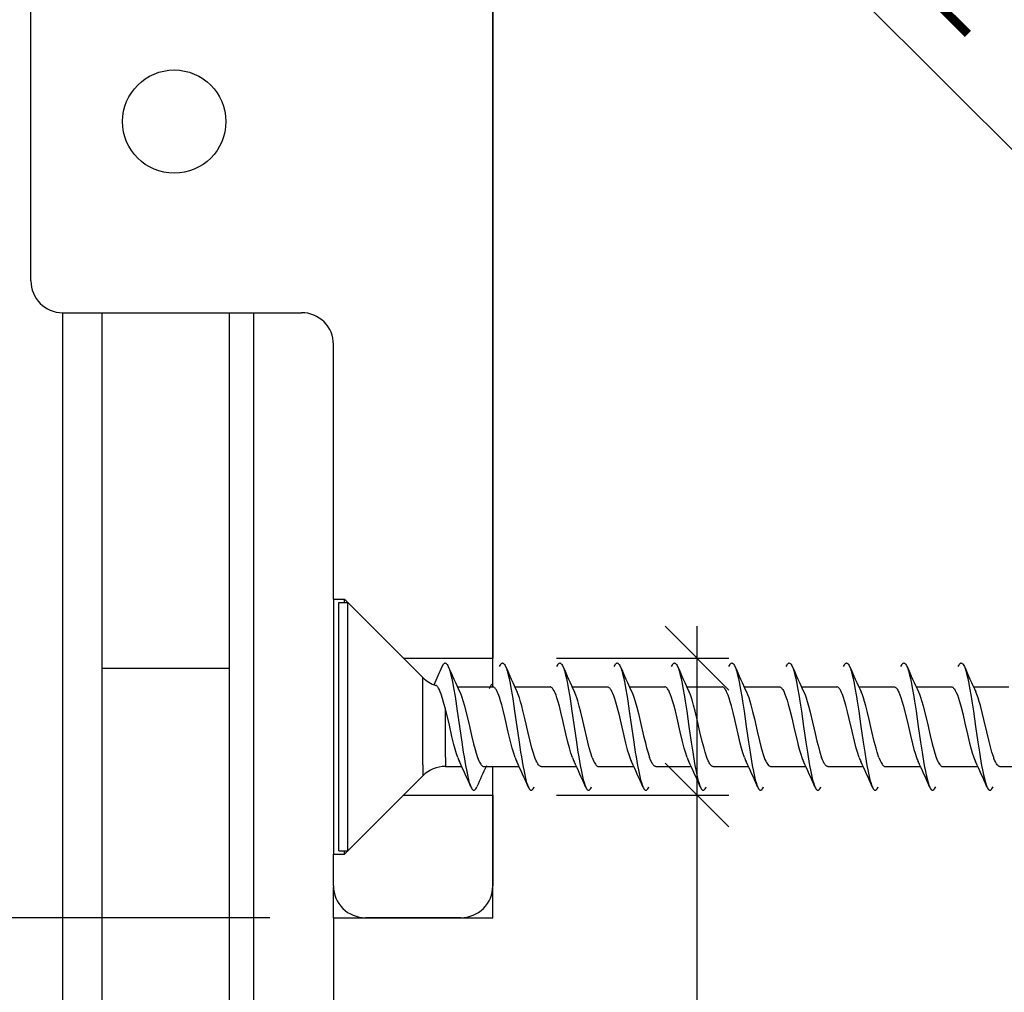
# Model space of a CAD drawing. Extents: x 63 to 890, y -541 to 825.
# Drawn here: x 431 to 462, y 573 to 603 of the extents above; entities that cross this region are included whole.
import ezdxf

# ---------------------------------------------------------------- set-up
doc = ezdxf.new("R2010")
doc.units = 0
doc.layers.get('0').update_dxf_attribs({"linetype": 'CONTINUOUS'})
doc.layers.get('Defpoints').update_dxf_attribs({"linetype": 'CONTINUOUS'})
doc.layers.add('HAWA1', color=2, linetype='CONTINUOUS', lineweight=0)
doc.layers.add('Hawa5', color=1, linetype='CONTINUOUS')
doc.layers.add('Hawa6', color=3, linetype='CONTINUOUS')
doc.styles.add('Beschlag', font='ARIAL.TTF', dxfattribs={"width": 0.9})
doc.dimstyles.new('HAWA-Strich', dxfattribs={"dimtxt": 3.5, "dimasz": 2, "dimexe": 1, "dimexo": 2, "dimgap": 1, "dimtad": 1, "dimdec": 1, "dimdsep": 46, "dimtxsty": 'Beschlag', "dimblk1": 'OBLIQUE', "dimblk2": 'OBLIQUE', "dimsah": 1, "dimcen": 0, "dimdle": 1, "dimclrd": 256, "dimclre": 256, "dimclrt": 256, "dimadec": 1, "dimazin": 2, "dimtfac": 0.711429, "dimtdec": 1, "dimtmove": 0, "dimatfit": 3, "dimldrblk": 'OBLIQUE', "dimfxl": 1, "dimtolj": 1, "dimarcsym": 0})

# ---------------------------------------------------------------- blocks, each defined once
blk = doc.blocks.new('_Oblique')
at = {"color": 0, "lineweight": -2}
blk.add_line((-0.5, -0.5), (0.5, 0.5), dxfattribs=at)
blk = doc.blocks.new('*D6')
at = {"layer": 'Defpoints', "color": 0}
for p in [(386.759, 641.247), (442.154, 641.247), (441.154, 575.247)]:
    blk.add_point(p, dxfattribs=at)
at = {"layer": 'HAWA1', "lineweight": -2}
for p, q in [((386.758, 574.247), (386.759, 642.247)), ((440.154, 641.247), (385.759, 641.247)), ((439.154, 575.247), (385.758, 575.247))]:
    blk.add_line(p, q, dxfattribs=at)
at = {"layer": 'HAWA1', "lineweight": -2, "xscale": 2, "yscale": 2, "zscale": 2}
for p, rotation in [((386.759, 641.247), 89.999523), ((386.758, 575.247), 269.9995229999999)]:
    blk.add_blockref('_Oblique', p, dxfattribs=dict(at, rotation=rotation))
at = {"layer": 'HAWA1', "insert": (382.314, 608.247), "char_height": 3.5, "attachment_point": 5, "rotation": 89.9995, "style": 'Beschlag'}
blk.add_mtext('\\A1;66 [2{\\H0.711429x;\\S19/32;}"]', dxfattribs=at)
blk = doc.blocks.new('*D8')
at = {"layer": 'Defpoints', "color": 0}
for p in [(446.154, 636.247), (484.596, 592.765), (476.825, 584.994)]:
    blk.add_point(p, dxfattribs=at)
at = {"layer": 'HAWA1', "lineweight": -2}
for p, q in [((444.74, 634.833), (435.157, 625.25)), ((435.157, 626.664), (477.532, 584.287)), ((483.181, 591.35), (476.117, 584.287))]:
    blk.add_line(p, q, dxfattribs=at)
at = {"layer": 'HAWA1', "lineweight": -2, "xscale": 2, "yscale": 2, "zscale": 2}
for p, rotation in [((435.864, 625.957), 134.9983299999999), ((476.825, 584.994), 314.99833)]:
    blk.add_blockref('_Oblique', p, dxfattribs=dict(at, rotation=rotation))
at = {"layer": 'HAWA1', "insert": (459.487, 608.618), "char_height": 3.5, "attachment_point": 5, "rotation": 314.9983, "style": 'Beschlag'}
blk.add_mtext('\\A1;58 [2{\\H0.711429x;\\S9/32;}"]', dxfattribs=at)
blk = doc.blocks.new('*D9')
at = {"layer": 'Defpoints', "color": 0}
for p in [(446.154, 583.397), (446.154, 579.097), (452.561, 579.097)]:
    blk.add_point(p, dxfattribs=at)
at = {"layer": 'HAWA1', "lineweight": -2}
for p, q in [((452.561, 584.397), (452.561, 579.097)), ((448.154, 583.397), (453.561, 583.397)), ((448.154, 579.097), (453.561, 579.097)), ((452.561, 579.097), (452.561, 552.342))]:
    blk.add_line(p, q, dxfattribs=at)
at = {"layer": 'HAWA1', "lineweight": -2, "xscale": 2, "yscale": 2, "zscale": 2}
for p, rotation in [((452.561, 583.397), 90), ((452.561, 579.097), 270)]:
    blk.add_blockref('_Oblique', p, dxfattribs=dict(at, rotation=rotation))
at = {"layer": 'HAWA1', "insert": (448.139, 562.163), "char_height": 3.5, "attachment_point": 5, "rotation": 90, "style": 'Beschlag'}
blk.add_mtext('\\A1;%%c4.3 [{\\H0.711429x;\\S5/32;}"]', dxfattribs=at)

msp = doc.modelspace()

# ---------------------------------------------------------------- linework, layer by layer
at = {"layer": 'Hawa5', "color": 1}
for p, q in [((446.153833, 582.496696), (446.153833, 630.589835)), ((432.653833, 527.669914), (432.653833, 594.246696)), ((438.653833, 525.898917), (438.653833, 594.246696))]:
    msp.add_line(p, q, dxfattribs=at)
at = {"layer": 'Hawa5', "color": 1, "ltscale": 0.173373}
for p, q in [((441.323816, 578.211784), (441.323816, 585.14672)), ((441.603845, 578.211784), (441.603845, 585.14672))]:
    msp.add_line(p, q, dxfattribs=at)
at = {"layer": 'Hawa5', "color": 1, "ltscale": 0.007001}
for p, q in [((441.323816, 585.14672), (441.603845, 585.14672)), ((441.323816, 577.346671), (441.603845, 577.346671))]:
    msp.add_line(p, q, dxfattribs=at)
at = {"layer": 'Hawa5', "color": 1, "ltscale": 0.083336}
msp.add_line((443.960962, 582.789664), (441.603845, 585.14672), dxfattribs=at)
at = {"layer": 'Hawa5', "color": 1, "ltscale": 0.068591}
msp.add_line((443.960962, 580.046012), (443.960962, 582.789664), dxfattribs=at)
at = {"layer": 'Hawa5', "color": 1, "ltscale": 0.027614}
for p, q in [((445.046411, 582.496696), (446.150964, 582.496696)), ((446.846399, 582.496696), (447.950952, 582.496696)), ((448.646387, 582.496696), (449.75094, 582.496696)), ((455.846399, 582.496696), (456.950952, 582.496696)), ((457.646387, 582.496696), (458.75094, 582.496696)), ((449.472253, 579.996696), (450.576807, 579.996696)), ((456.672266, 579.996696), (457.776819, 579.996696)), ((458.472253, 579.996696), (459.576807, 579.996696)), ((460.272241, 579.996696), (461.376794, 579.996696)), ((462.072229, 579.996696), (463.176782, 579.996696))]:
    msp.add_line(p, q, dxfattribs=at)
at = {"layer": 'Hawa5', "color": 1, "ltscale": 0.003818}
msp.add_line((446.056238, 582.447135), (446.120203, 582.585807), dxfattribs=at)
at = {"layer": 'Hawa5', "color": 1, "ltscale": 0.027612}
for p, q in [((450.446436, 582.496696), (451.550928, 582.496696)), ((452.246423, 582.496696), (453.350915, 582.496696)), ((454.046411, 582.496696), (455.150903, 582.496696)), ((459.446436, 582.496696), (460.550928, 582.496696)), ((461.246423, 582.496696), (462.350915, 582.496696)), ((451.272302, 579.996696), (452.376794, 579.996696)), ((453.07229, 579.996696), (454.176782, 579.996696)), ((454.872278, 579.996696), (455.97677, 579.996696))]:
    msp.add_line(p, q, dxfattribs=at)
at = {"layer": 'Hawa5', "color": 1, "ltscale": 0.038303}
msp.add_line((444.668054, 580.273917), (444.668054, 581.806022), dxfattribs=at)
at = {"layer": 'Hawa5', "color": 1, "ltscale": 0.006931}
msp.add_line((444.668054, 580.273917), (444.668054, 579.996696), dxfattribs=at)
at = {"layer": 'Hawa5', "color": 1, "ltscale": 0.008554}
msp.add_line((443.960962, 580.046012), (443.960962, 579.703849), dxfattribs=at)
at = {"layer": 'Hawa5', "color": 1, "ltscale": 0.012718}
msp.add_line((444.668054, 579.996696), (445.176782, 579.996696), dxfattribs=at)
at = {"layer": 'Hawa5', "color": 1, "ltscale": 0.027611}
msp.add_line((445.872278, 579.996696), (446.976709, 579.996696), dxfattribs=at)
at = {"layer": 'Hawa5', "color": 1, "ltscale": 0.11875}
msp.add_line((446.153833, 575.246696), (446.153833, 579.996696), dxfattribs=at)
at = {"layer": 'Hawa5', "color": 1, "ltscale": 0.027615}
msp.add_line((447.672205, 579.996696), (448.776819, 579.996696), dxfattribs=at)
at = {"layer": 'Hawa5', "color": 1, "ltscale": 0.083338}
msp.add_line((443.960962, 579.703849), (441.603845, 577.346671), dxfattribs=at)
at = {"layer": 'Hawa5', "color": 1, "ltscale": 0.021628}
for p, q in [((441.323816, 577.346671), (441.323816, 578.211784)), ((441.603845, 577.346671), (441.603845, 578.211784))]:
    msp.add_line(p, q, dxfattribs=at)
at = {"layer": 'Hawa5', "color": 1, "ltscale": 0.023862}
msp.add_line((441.153833, 575.246696), (441.153833, 576.201164), dxfattribs=at)
at = {"layer": 'Hawa5', "color": 1, "ltscale": 0.313559}
msp.add_line((441.153833, 575.246696), (441.153833, 562.704337), dxfattribs=at)
at = {"layer": 'Hawa5', "color": 1, "ltscale": 0.125}
msp.add_line((441.153833, 575.246696), (446.153833, 575.246696), dxfattribs=at)
at = {"layer": 'Hawa5', "color": 1}
for points in [[(444.566186, 583.136832), (444.582117, 583.17028), (444.597986, 583.197623), (444.610437, 583.215324), (444.617578, 583.223502), (444.629785, 583.234367), (444.639734, 583.240714), (444.650476, 583.245109), (444.661645, 583.246696), (444.672754, 583.245109), (444.683496, 583.240714), (444.693445, 583.234367), (444.705652, 583.223502), (444.712793, 583.215324), (444.725244, 583.197623), (444.741113, 583.170158), (444.757043, 583.136832)], [(446.366235, 583.136832), (446.382104, 583.170158), (446.397974, 583.197623), (446.410425, 583.215324), (446.417566, 583.223502), (446.429773, 583.234367), (446.439722, 583.240714), (446.450464, 583.245109), (446.461572, 583.246696), (446.472681, 583.245109), (446.483423, 583.240714), (446.493372, 583.234367), (446.50564, 583.223502), (446.51272, 583.215324), (446.525171, 583.197623), (446.541101, 583.17028), (446.55697, 583.136832)], [(448.166162, 583.136832), (448.182092, 583.170158), (448.197961, 583.197623), (448.210474, 583.215324), (448.217554, 583.223502), (448.229822, 583.234367), (448.239709, 583.240714), (448.250452, 583.245109), (448.261621, 583.246696), (448.272729, 583.245109), (448.283472, 583.240714), (448.293359, 583.234367), (448.305627, 583.223502), (448.312707, 583.215324), (448.325159, 583.197623), (448.341089, 583.17028), (448.356958, 583.136955)], [(449.966211, 583.136955), (449.982141, 583.17028), (449.99801, 583.197623), (450.010461, 583.215324), (450.017541, 583.223502), (450.02981, 583.234367), (450.039697, 583.240714), (450.050439, 583.245109), (450.061609, 583.246696), (450.072717, 583.245109), (450.083459, 583.240714), (450.093408, 583.234367), (450.105615, 583.223502), (450.112756, 583.215324), (450.125207, 583.197623), (450.141077, 583.17028), (450.156946, 583.136832)], [(451.76626, 583.136955), (451.782129, 583.17028), (451.797998, 583.197623), (451.810449, 583.215324), (451.81759, 583.223502), (451.829797, 583.234367), (451.839746, 583.240714), (451.850488, 583.245109), (451.861597, 583.246696), (451.872705, 583.245109), (451.883447, 583.240714), (451.893396, 583.234367), (451.905603, 583.223502), (451.912744, 583.215324), (451.925195, 583.197623), (451.941064, 583.17028), (451.956995, 583.136832)], [(453.566186, 583.136832), (453.582117, 583.17028), (453.598047, 583.197623), (453.610498, 583.215324), (453.617578, 583.223502), (453.629846, 583.234489), (453.639734, 583.240714), (453.650476, 583.245109), (453.661645, 583.246696), (453.672754, 583.245109), (453.683496, 583.240714), (453.693445, 583.234367), (453.705652, 583.223502), (453.712793, 583.215324), (453.725244, 583.197623), (453.741113, 583.170158), (453.757043, 583.136832)], [(455.366174, 583.136832), (455.382104, 583.170158), (455.397974, 583.197623), (455.410425, 583.215324), (455.417505, 583.223502), (455.429773, 583.234367), (455.439722, 583.240714), (455.450403, 583.245109), (455.461572, 583.246696), (455.472681, 583.245109), (455.483423, 583.240714), (455.493372, 583.234367), (455.50564, 583.223502), (455.51272, 583.215324), (455.525171, 583.197623), (455.541101, 583.17028), (455.55697, 583.136832)], [(457.166162, 583.136832), (457.182092, 583.170158), (457.197961, 583.197623), (457.210413, 583.215324), (457.217554, 583.223502), (457.229761, 583.234367), (457.239709, 583.240714), (457.250452, 583.245109), (457.26156, 583.246696), (457.272729, 583.245109), (457.283472, 583.240714), (457.293359, 583.234367), (457.305627, 583.223502), (457.312707, 583.215324), (457.325159, 583.197623), (457.341089, 583.17028), (457.356958, 583.136832)], [(458.966211, 583.136955), (458.982141, 583.17028), (458.99801, 583.197623), (459.010461, 583.215324), (459.017602, 583.223502), (459.02981, 583.234489), (459.039758, 583.240714), (459.0505, 583.245109), (459.061609, 583.246696), (459.072778, 583.245109), (459.083459, 583.240714), (459.093408, 583.234367), (459.105615, 583.223502), (459.112756, 583.215324), (459.125207, 583.197623), (459.141077, 583.17028), (459.156946, 583.136955)], [(460.76626, 583.136955), (460.782129, 583.17028), (460.797998, 583.197623), (460.810449, 583.215324), (460.81759, 583.223502), (460.829797, 583.234367), (460.839746, 583.240714), (460.850427, 583.245109), (460.861597, 583.246696), (460.872705, 583.245109), (460.883447, 583.240714), (460.893396, 583.234367), (460.905603, 583.223502), (460.912744, 583.215324), (460.925195, 583.197623), (460.941064, 583.17028), (460.956995, 583.136832)], [(444.757043, 583.136832), (444.781213, 583.073478), (444.805383, 583.00109), (444.827905, 582.918937), (444.865747, 582.759635), (444.898828, 582.599235), (444.923975, 582.465324), (444.969812, 582.196769), (444.994226, 582.043449), (445.040735, 581.736442), (445.111658, 581.246452), (445.182519, 580.756461), (445.229028, 580.449577), (445.253442, 580.296256), (445.29928, 580.027702), (445.324426, 579.893913), (445.357507, 579.733512), (445.395349, 579.57421), (445.417932, 579.492057), (445.442041, 579.419669), (445.466211, 579.356437)], [(446.55697, 583.136832), (446.581201, 583.0736), (446.605371, 583.00109), (446.627893, 582.918937), (446.665735, 582.759635), (446.698816, 582.599235), (446.723962, 582.465446), (446.769739, 582.197013), (446.794153, 582.043815), (446.840662, 581.736808), (446.911584, 581.246574), (446.982568, 580.756461), (447.029016, 580.449577), (447.05343, 580.296378), (447.099268, 580.027946), (447.124353, 579.894157), (447.157434, 579.733756), (447.195276, 579.574332), (447.217859, 579.492179), (447.242029, 579.419791), (447.26626, 579.356559)], [(448.356958, 583.136955), (448.381128, 583.0736), (448.405298, 583.001212), (448.427881, 582.919059), (448.465723, 582.759635), (448.498804, 582.599235), (448.52395, 582.465324), (448.569788, 582.196891), (448.594202, 582.043571), (448.640649, 581.736686), (448.711572, 581.246696), (448.782495, 580.756583), (448.829065, 580.449577), (448.853479, 580.296256), (448.899255, 580.027824), (448.924402, 579.894035), (448.957483, 579.733634), (448.995264, 579.574332), (449.017847, 579.492301), (449.042017, 579.419791), (449.066186, 579.356559)], [(450.156946, 583.136832), (450.181177, 583.0736), (450.205347, 583.001212), (450.227869, 582.919181), (450.26571, 582.759757), (450.298791, 582.599479), (450.323877, 582.46569), (450.369714, 582.197135), (450.394128, 582.043815), (450.440637, 581.736808), (450.511621, 581.246696), (450.582483, 580.756705), (450.628992, 580.449821), (450.653406, 580.296622), (450.699243, 580.028068), (450.724329, 579.894157), (450.757471, 579.733756), (450.795312, 579.574332), (450.817895, 579.492301), (450.842004, 579.419791), (450.866235, 579.356559)], [(451.956995, 583.136832), (451.981165, 583.0736), (452.005334, 583.00109), (452.027917, 582.919059), (452.065759, 582.759635), (452.09884, 582.599235), (452.123926, 582.465446), (452.169763, 582.197013), (452.194116, 582.043815), (452.240625, 581.737052), (452.311548, 581.246818), (452.382532, 580.756705), (452.42904, 580.449821), (452.453394, 580.2965), (452.499231, 580.02819), (452.524316, 579.894401), (452.557397, 579.734), (452.595239, 579.574577), (452.617822, 579.492423), (452.641992, 579.419914), (452.666162, 579.356681)], [(453.757043, 583.136832), (453.781213, 583.073478), (453.805322, 583.00109), (453.827905, 582.918937), (453.865747, 582.759513), (453.898828, 582.599113), (453.923975, 582.465202), (453.969812, 582.196647), (453.994226, 582.043449), (454.040735, 581.736442), (454.111597, 581.246452), (454.182519, 580.756461), (454.229089, 580.449455), (454.253503, 580.296134), (454.29928, 580.027702), (454.324426, 579.89379), (454.357507, 579.733512), (454.395349, 579.57421), (454.417871, 579.492179), (454.442041, 579.419669), (454.466211, 579.356437)], [(455.55697, 583.136832), (455.581201, 583.0736), (455.60531, 583.00109), (455.627893, 582.919059), (455.665735, 582.759635), (455.698816, 582.599357), (455.723901, 582.465568), (455.769739, 582.197135), (455.794153, 582.043815), (455.840662, 581.736808), (455.911584, 581.246574), (455.982507, 580.756583), (456.029016, 580.449699), (456.05343, 580.2965), (456.099268, 580.027946), (456.124353, 579.894157), (456.157495, 579.733756), (456.195276, 579.574332), (456.217859, 579.492179), (456.242029, 579.419791), (456.26626, 579.356437)], [(457.356958, 583.136832), (457.381189, 583.0736), (457.405298, 583.001212), (457.427881, 582.919059), (457.465723, 582.759635), (457.498865, 582.599113), (457.52395, 582.465324), (457.569788, 582.196891), (457.594141, 582.043693), (457.640649, 581.736808), (457.711572, 581.246696), (457.782556, 580.756461), (457.829065, 580.449577), (457.853479, 580.296256), (457.899255, 580.027946), (457.924341, 579.894157), (457.957483, 579.733756), (457.995264, 579.574332), (458.017847, 579.492301), (458.042017, 579.419791), (458.066186, 579.356559)], [(459.156946, 583.136955), (459.181177, 583.0736), (459.205286, 583.001212), (459.227869, 582.919181), (459.26571, 582.759757), (459.298791, 582.599479), (459.323938, 582.465568), (459.369714, 582.197135), (459.394128, 582.043815), (459.440698, 581.736808), (459.51156, 581.246696), (459.582483, 580.756705), (459.628992, 580.449821), (459.653406, 580.2965), (459.699243, 580.027946), (459.72439, 579.894035), (459.757471, 579.733756), (459.795312, 579.574332), (459.817895, 579.492179), (459.842004, 579.419791), (459.866174, 579.356559)], [(460.956995, 583.136832), (460.981165, 583.0736), (461.005334, 583.00109), (461.027917, 582.919059), (461.065698, 582.759635), (461.09884, 582.599357), (461.123926, 582.465568), (461.169702, 582.197135), (461.194116, 582.043937), (461.240625, 581.737052), (461.311548, 581.246818), (461.382532, 580.756705), (461.428979, 580.449821), (461.453394, 580.296622), (461.49917, 580.02819), (461.524316, 579.894401), (461.557397, 579.734), (461.595239, 579.574577), (461.617822, 579.492423), (461.641992, 579.419914), (461.666162, 579.356681)], [(444.668054, 581.806022), (444.623132, 581.975578), (444.579065, 582.128776), (444.535791, 582.261955), (444.507349, 582.338248), (444.479211, 582.403678), (444.451379, 582.457267), (444.437585, 582.479606), (444.423852, 582.498649), (444.410242, 582.514518), (444.396692, 582.527091), (444.383203, 582.536369), (444.369775, 582.542228)], [(445.117029, 582.340446), (445.150903, 582.261344), (445.184106, 582.17028), (445.216455, 582.069328), (445.264062, 581.902335), (445.321374, 581.677848), (445.397852, 581.353019), (445.485376, 580.973624), (445.549463, 580.709708), (445.597559, 580.528678), (445.629663, 580.418815), (445.677759, 580.273917)], [(446.856409, 580.273917), (446.801904, 580.440055), (446.765527, 580.567374), (446.711023, 580.77819), (446.639734, 581.078117), (446.540735, 581.507438), (446.488611, 581.724479), (446.434045, 581.934318), (446.397729, 582.060905), (446.361352, 582.174308), (446.325037, 582.272941), (446.306848, 582.316154), (446.288965, 582.354362), (446.271753, 582.387199), (446.255518, 582.41442), (446.240259, 582.436393), (446.226038, 582.453971), (446.212671, 582.467765), (446.200037, 582.478385), (446.187769, 582.48632), (446.175745, 582.492057), (446.157312, 582.496452), (446.150964, 582.496696)], [(447.477747, 580.273917), (447.422144, 580.443473), (447.385156, 580.573722), (447.329553, 580.789298), (447.257349, 581.093986), (447.17196, 581.46508), (447.102075, 581.755851), (447.065027, 581.898795), (447.027978, 582.030753), (446.990991, 582.149772), (446.953943, 582.253654), (446.917017, 582.340446)], [(448.656396, 580.273917), (448.609216, 580.415885), (448.562036, 580.580314), (448.514795, 580.762809), (448.451868, 581.025626), (448.357446, 581.435661), (448.29458, 581.700309), (448.247339, 581.885123), (448.200159, 582.052848), (448.169031, 582.151725), (448.13894, 582.237174), (448.11001, 582.308952), (448.081995, 582.368156), (448.054224, 582.416373), (448.040247, 582.436515), (448.026025, 582.453971), (448.011621, 582.468742), (447.996851, 582.480705), (447.981836, 582.489494), (447.966516, 582.494865), (447.950952, 582.496696)], [(449.277734, 580.273917), (449.230493, 580.416007), (449.183313, 580.580436), (449.136072, 580.763175), (449.073083, 581.026115), (448.978601, 581.436393), (448.915674, 581.701164), (448.868433, 581.8861), (448.821191, 582.053703), (448.790063, 582.15258), (448.759973, 582.237785), (448.717004, 582.340446)], [(449.75094, 582.496696), (449.767236, 582.494743), (449.783227, 582.488761), (449.798852, 582.47924), (449.81405, 582.466544), (449.828882, 582.450675), (449.843347, 582.432243), (449.857629, 582.411002), (449.88595, 582.360465), (449.914697, 582.297965), (449.944788, 582.221305), (449.976404, 582.129142), (450.009241, 582.022086), (450.058801, 581.841789), (450.108362, 581.643668), (450.174463, 581.362052), (450.268823, 580.953239), (450.323206, 580.729118), (450.377954, 580.522575), (450.42373, 580.369743), (450.456384, 580.273917)], [(450.516992, 582.340568), (450.561731, 582.233146), (450.593408, 582.142326), (450.626428, 582.036124), (450.676416, 581.855949), (450.726404, 581.657218), (450.793054, 581.374015), (450.888513, 580.960319), (450.943506, 580.73339), (450.984338, 580.576652), (451.028833, 580.421378), (451.077722, 580.273917)], [(452.256433, 580.273917), (452.201562, 580.441032), (452.165063, 580.569083), (452.110254, 580.781242), (452.037927, 581.085685), (451.938318, 581.517814), (451.885034, 581.738883), (451.836206, 581.926505), (451.800073, 582.053092), (451.765161, 582.163322), (451.734338, 582.249137), (451.705957, 582.318107), (451.676111, 582.379264), (451.659692, 582.407706), (451.642175, 582.43383), (451.624048, 582.45629), (451.605737, 582.473869), (451.587488, 582.486564), (451.569177, 582.494132), (451.550928, 582.496696)], [(452.87771, 580.273917), (452.822778, 580.44152), (452.786157, 580.57006), (452.731165, 580.782829), (452.658777, 581.087882), (452.560388, 581.514396), (452.508325, 581.730705), (452.460107, 581.916984), (452.423975, 582.044303), (452.388879, 582.155997), (452.358362, 582.242057), (452.317041, 582.340446)], [(454.056421, 580.273917), (454.007349, 580.421867), (453.965112, 580.568961), (453.92251, 580.731925), (453.85592, 581.008292), (453.749719, 581.468864), (453.695703, 581.695548), (453.642847, 581.901969), (453.608362, 582.025138), (453.573999, 582.136466), (453.539697, 582.234977), (453.505395, 582.31945), (453.488245, 582.355949), (453.471033, 582.388419), (453.453882, 582.416862), (453.436731, 582.441032), (453.41958, 582.461051), (453.402429, 582.476554), (453.385278, 582.487785), (453.368127, 582.494498), (453.350915, 582.496696)], [(454.117029, 582.340446), (454.152002, 582.258659), (454.186914, 582.161979), (454.221826, 582.051627), (454.25686, 581.928947), (454.310449, 581.722282), (454.365259, 581.493644), (454.455835, 581.100455), (454.525415, 580.806144), (454.571191, 580.625724), (454.613061, 580.474357), (454.643701, 580.373893), (454.677759, 580.273917)], [(455.150903, 582.496696), (455.168787, 582.494254), (455.185815, 582.487418), (455.201685, 582.477164), (455.216455, 582.464225), (455.230066, 582.449332), (455.25448, 582.415885), (455.277063, 582.377555), (455.300256, 582.33068), (455.326501, 582.269279), (455.357141, 582.186637), (455.391992, 582.079704), (455.428369, 581.954826), (455.477441, 581.769035), (455.537805, 581.519889), (455.627527, 581.130729), (455.704126, 580.806266), (455.743127, 580.651481), (455.781763, 580.509147), (455.819482, 580.382926), (455.856409, 580.273917)], [(455.916956, 582.340568), (455.957666, 582.243888), (455.990564, 582.150993), (456.027124, 582.033805), (456.06405, 581.902457), (456.114648, 581.705314), (456.189172, 581.390739), (456.272119, 581.030265), (456.328027, 580.795524), (456.38418, 580.577262), (456.421594, 580.445426), (456.477747, 580.273917)], [(457.656396, 580.273917), (457.600854, 580.443595), (457.563806, 580.573844), (457.508203, 580.789542), (457.43429, 581.101554), (457.344751, 581.490226), (457.29165, 581.71215), (457.237207, 581.922721), (457.200281, 582.052482), (457.164331, 582.165641), (457.132227, 582.254752), (457.104456, 582.321403), (457.079919, 582.372062), (457.05636, 582.413078), (457.031152, 582.44799), (457.017236, 582.463371), (457.002283, 582.476676), (456.986169, 582.487296), (456.968957, 582.494254), (456.950952, 582.496696)], [(458.277734, 580.273917), (458.222864, 580.441276), (458.186243, 580.569694), (458.131311, 580.782218), (458.058252, 581.089957), (457.96969, 581.474723), (457.9172, 581.694938), (457.86355, 581.904166), (457.827112, 582.033927), (457.791223, 582.149039), (457.758569, 582.241569), (457.717004, 582.340568)], [(458.75094, 582.496696), (458.766992, 582.494743), (458.783166, 582.488761), (458.799585, 582.478751), (458.816186, 582.464469), (458.83291, 582.445914), (458.849817, 582.422965), (458.866785, 582.395866), (458.883813, 582.364738), (458.90072, 582.329704), (458.934228, 582.249381), (458.967065, 582.157584), (458.99917, 582.056022), (459.046289, 581.889152), (459.102686, 581.667106), (459.178125, 581.346061), (459.265222, 580.96862), (459.328943, 580.706657), (459.376733, 580.526847), (459.408594, 580.417838), (459.456384, 580.273917)], [(459.517053, 582.340446), (459.550745, 582.261955), (459.583704, 582.171378), (459.615991, 582.070914), (459.663477, 581.904533), (459.721033, 581.679313), (459.798242, 581.351432), (459.88595, 580.971061), (459.949853, 580.708122), (459.997827, 580.527702), (460.02981, 580.418327), (460.077722, 580.273917)], [(460.550928, 582.496696), (460.56698, 582.494743), (460.581934, 582.489372), (460.59585, 582.481315), (460.60885, 582.471305), (460.621179, 582.459342), (460.645715, 582.428947), (460.672815, 582.385246), (460.704126, 582.322135), (460.737512, 582.240836), (460.770959, 582.145744), (460.804407, 582.038444), (460.854639, 581.85778), (460.904748, 581.658439), (460.976038, 581.355094), (461.055933, 581.008048), (461.122583, 580.731681), (461.172754, 580.541129), (461.206201, 580.425651), (461.256433, 580.273917)], [(461.87771, 580.273917), (461.822839, 580.441154), (461.786279, 580.56945), (461.731409, 580.781852), (461.65957, 581.084464), (461.569849, 581.473991), (461.518091, 581.691276), (461.46322, 581.905631), (461.42666, 582.035514), (461.390039, 582.15258), (461.353479, 582.254874), (461.317041, 582.340446)], [(445.056421, 580.273917), (445.015527, 580.395499), (444.974634, 580.534415), (444.93374, 580.687736), (444.872461, 580.93798), (444.790674, 581.291373), (444.668054, 581.806022)], [(445.677759, 580.273917), (445.697168, 580.222892), (445.716638, 580.176627), (445.736108, 580.135246), (445.755579, 580.098991), (445.774988, 580.067985), (445.794458, 580.042472), (445.813928, 580.022575), (445.833398, 580.00817), (445.852808, 579.999625), (445.872278, 579.996696)], [(447.672205, 579.996696), (447.654748, 579.999015), (447.63772, 580.005851), (447.620935, 580.016715), (447.604272, 580.03173), (447.587549, 580.051017), (447.570459, 580.074821), (447.553003, 580.103507), (447.534936, 580.137565), (447.516321, 580.17736), (447.487451, 580.247794), (447.477747, 580.273917)], [(449.277734, 580.273917), (449.297205, 580.223014), (449.316614, 580.176627), (449.336084, 580.135246), (449.355554, 580.098991), (449.374963, 580.068107), (449.394434, 580.042594), (449.413904, 580.022575), (449.433313, 580.00817), (449.452783, 579.999625), (449.472253, 579.996696)], [(451.272302, 579.996696), (451.256067, 579.998771), (451.239831, 580.004752), (451.223657, 580.01464), (451.207422, 580.028556), (451.191248, 580.046378), (451.175012, 580.067985), (451.158777, 580.093497), (451.142602, 580.12255), (451.110193, 580.19152), (451.077722, 580.273917)], [(453.07229, 579.996696), (453.051782, 579.99987), (453.031763, 580.009147), (453.013086, 580.023307), (452.996118, 580.040641), (452.980493, 580.060294), (452.965601, 580.082389), (452.950525, 580.10778), (452.934595, 580.138297), (452.917139, 580.175529), (452.887964, 580.246574), (452.87771, 580.273917)], [(454.677759, 580.273917), (454.699365, 580.217521), (454.720972, 580.166984), (454.742578, 580.122672), (454.764185, 580.084586), (454.785791, 580.053214), (454.807397, 580.028556), (454.829004, 580.010978), (454.85061, 580.000236), (454.872278, 579.996696)], [(456.672266, 579.996696), (456.65835, 579.998161), (456.644495, 580.002555), (456.629968, 580.010368), (456.616663, 580.020133), (456.602075, 580.034049), (456.588892, 580.049308), (456.574365, 580.068961), (456.561121, 580.089591), (456.53335, 580.140861), (456.505518, 580.202506), (456.477747, 580.273917)], [(458.277734, 580.273917), (458.313562, 580.183707), (458.344934, 580.118034), (458.373193, 580.07067), (458.387353, 580.051139), (458.402307, 580.033805), (458.418298, 580.01879), (458.435571, 580.00695), (458.45376, 579.999259), (458.472253, 579.996696)], [(460.077722, 580.273917), (460.097192, 580.222892), (460.116663, 580.176627), (460.136072, 580.135246), (460.155542, 580.098991), (460.175012, 580.067985), (460.194482, 580.042472), (460.213892, 580.022575), (460.233362, 580.00817), (460.252832, 579.999625), (460.272241, 579.996696)], [(462.072229, 579.996696), (462.054712, 579.999015), (462.037622, 580.005851), (462.020837, 580.016837), (462.004053, 580.031974), (461.987268, 580.051383), (461.970117, 580.075309), (461.9526, 580.104118), (461.934595, 580.138297), (461.91604, 580.17797), (461.887415, 580.248039), (461.87771, 580.273917)], [(445.466211, 579.356437), (445.482141, 579.323112), (445.49801, 579.295768), (445.510461, 579.278068), (445.517541, 579.269889), (445.52981, 579.259025), (445.539697, 579.252799), (445.550439, 579.248405), (445.561609, 579.246696), (445.572717, 579.248405), (445.583459, 579.252799), (445.593408, 579.259025), (445.605615, 579.269889), (445.612695, 579.278068), (445.625207, 579.295768), (445.641077, 579.323234), (445.656946, 579.356559)], [(447.26626, 579.356559), (447.282129, 579.323112), (447.297998, 579.295768), (447.31051, 579.278068), (447.31759, 579.269889), (447.329797, 579.259025), (447.339746, 579.252677), (447.350488, 579.248405), (447.361597, 579.246696), (447.372766, 579.248405), (447.383447, 579.252799), (447.393396, 579.259025), (447.405603, 579.269889), (447.412744, 579.278068), (447.425195, 579.295768), (447.441064, 579.323234), (447.456995, 579.356559)], [(449.066186, 579.356559), (449.082117, 579.323234), (449.097986, 579.295768), (449.110498, 579.278068), (449.117578, 579.269889), (449.129846, 579.259025), (449.139734, 579.252677), (449.150476, 579.248405), (449.161645, 579.246696), (449.172754, 579.248405), (449.183496, 579.252799), (449.193445, 579.259025), (449.205652, 579.270011), (449.212793, 579.27819), (449.225244, 579.29589), (449.241113, 579.323234), (449.257043, 579.356681)], [(450.866235, 579.356559), (450.882104, 579.323234), (450.897974, 579.295768), (450.910425, 579.278068), (450.917566, 579.269889), (450.929773, 579.259025), (450.939722, 579.252799), (450.950403, 579.248405), (450.961572, 579.246696), (450.972681, 579.248405), (450.983423, 579.252677), (450.993372, 579.259025), (451.00564, 579.269889), (451.01272, 579.278068), (451.025171, 579.295768), (451.041101, 579.323234), (451.05697, 579.356559)], [(452.666162, 579.356681), (452.682092, 579.323234), (452.697961, 579.295768), (452.710474, 579.278068), (452.717554, 579.269889), (452.729761, 579.259025), (452.739709, 579.252799), (452.750452, 579.248405), (452.76156, 579.246696), (452.772729, 579.248405), (452.783472, 579.252799), (452.793359, 579.259025), (452.805627, 579.269889), (452.812707, 579.278068), (452.825159, 579.295768), (452.841089, 579.323234), (452.856958, 579.356559)], [(454.466211, 579.356437), (454.482141, 579.323112), (454.49801, 579.295768), (454.510461, 579.278068), (454.517541, 579.269889), (454.52981, 579.259025), (454.539758, 579.252677), (454.550439, 579.248405), (454.561609, 579.246696), (454.572717, 579.248405), (454.583459, 579.252799), (454.593408, 579.259025), (454.605615, 579.269889), (454.612756, 579.278068), (454.625207, 579.295768), (454.641077, 579.323234), (454.656946, 579.356559)], [(456.26626, 579.356437), (456.282129, 579.323112), (456.297998, 579.295768), (456.310449, 579.278068), (456.31759, 579.269889), (456.329797, 579.259025), (456.339746, 579.252799), (456.350427, 579.248405), (456.361597, 579.246696), (456.372705, 579.248405), (456.383447, 579.252677), (456.393396, 579.259025), (456.405603, 579.269889), (456.412744, 579.278068), (456.425195, 579.295768), (456.441064, 579.323234), (456.456995, 579.356559)], [(458.066186, 579.356559), (458.082117, 579.323234), (458.098047, 579.295768), (458.110498, 579.278068), (458.117578, 579.269889), (458.129846, 579.259025), (458.139734, 579.252677), (458.150476, 579.248405), (458.161645, 579.246696), (458.172754, 579.248405), (458.183496, 579.252799), (458.193445, 579.259025), (458.205652, 579.270011), (458.212793, 579.27819), (458.225244, 579.29589), (458.241113, 579.323234), (458.256982, 579.356681)], [(459.866174, 579.356559), (459.882104, 579.323234), (459.897974, 579.295768), (459.910425, 579.278068), (459.917505, 579.269889), (459.929773, 579.259025), (459.939722, 579.252799), (459.950464, 579.248405), (459.961572, 579.246696), (459.972742, 579.248405), (459.983423, 579.252677), (459.993372, 579.259025), (460.00564, 579.269889), (460.01272, 579.278068), (460.025171, 579.295768), (460.041101, 579.323234), (460.05697, 579.356559)], [(461.666162, 579.356681), (461.682092, 579.323234), (461.697961, 579.295768), (461.710413, 579.278068), (461.717554, 579.269889), (461.729761, 579.259025), (461.739709, 579.252799), (461.750452, 579.248405), (461.76156, 579.246696), (461.772729, 579.248405), (461.783472, 579.252677), (461.793359, 579.259025), (461.805627, 579.269889), (461.812707, 579.278068), (461.825159, 579.295768), (461.841089, 579.323234), (461.856958, 579.356559)]]:
    msp.add_lwpolyline(points, dxfattribs=at)
for centre, radius, start, end in [((409.929346, 598.267081), 37.797237, 335.450372, 336.403215), ((473.072778, 595.44567), 30.875223, 203.494398, 205.120091), ((475.055566, 595.526481), 31.075033, 203.496708, 205.111963), ((476.669336, 595.444083), 30.871462, 203.494343, 205.120256), ((478.470972, 595.444816), 30.873234, 203.494617, 205.120201), ((480.282892, 595.447013), 30.885, 203.489193, 205.114382), ((482.070947, 595.444816), 30.873224, 203.494329, 205.120146), ((483.871912, 595.445426), 30.874317, 203.494439, 205.120284), ((485.503992, 595.367545), 30.689262, 203.4862, 205.121772), ((487.472528, 595.445548), 30.874964, 203.494398, 205.120106), ((489.269311, 595.444205), 30.871466, 203.494493, 205.120394), ((444.668054, 583.496696), 1, 225, 252.645532), ((446.411035, 580.759147), 1.43881, 199.704353, 204.911621), ((417.053369, 567.006217), 30.980764, 23.493219, 25.10971), ((448.210352, 580.758903), 1.438081, 199.703998, 204.918041), ((418.906091, 567.027824), 30.923813, 23.495539, 25.115022), ((450.010706, 580.758903), 1.438458, 199.703533, 204.912564), ((420.7026, 567.026237), 30.92762, 23.495603, 25.114869), ((451.810937, 580.759025), 1.438739, 199.704694, 204.912672), ((422.621179, 567.081901), 30.796711, 23.488603, 25.114765), ((453.60946, 580.758537), 1.437138, 199.702578, 204.925282), ((424.30282, 567.026359), 30.927385, 23.495429, 25.114958), ((455.410913, 580.759025), 1.438683, 199.703807, 204.911456), ((426.101587, 567.025871), 30.928694, 23.495538, 25.114747), ((457.210474, 580.758903), 1.438262, 199.704271, 204.916798), ((427.837915, 567.000358), 30.997263, 23.491852, 25.107499), ((459.009851, 580.758659), 1.437531, 199.702563, 204.920787), ((429.705652, 567.027702), 30.924314, 23.495655, 25.114996), ((460.810998, 580.759147), 1.438818, 199.704325, 204.911526), ((431.502588, 567.026359), 30.927614, 23.495454, 25.11473), ((462.610315, 580.758903), 1.438076, 199.703985, 204.918095), ((433.075159, 566.925285), 31.176462, 23.499211, 25.105565), ((444.668054, 578.996696), 1, 90.000003, 135), ((477.836389, 565.322746), 35.106335, 155.254994, 156.437423)]:
    msp.add_arc(centre, radius, start, end, dxfattribs=at)
at = {"layer": 'Hawa6', "color": 3}
for p, q in [((446.153833, 629.241325), (446.153833, 583.39672)), ((431.653833, 595.246696), (431.653833, 626.246696)), ((433.894617, 527.261588), (433.894556, 583.072623)), ((437.894617, 526.094962), (437.894556, 583.072623))]:
    msp.add_line(p, q, dxfattribs=at)
at = {"layer": 'Hawa6', "color": 3, "ltscale": 0.1875}
msp.add_line((432.653833, 594.246696), (440.153833, 594.246696), dxfattribs=at)
at = {"layer": 'Hawa6', "color": 3, "ltscale": 0.279352}
for p, q in [((433.894556, 583.072623), (433.894556, 594.246696)), ((437.894556, 583.072623), (437.894556, 594.246696))]:
    msp.add_line(p, q, dxfattribs=at)
at = {"layer": 'Hawa6', "color": 3, "ltscale": 0.2}
msp.add_line((441.153833, 585.246696), (441.153833, 593.246696), dxfattribs=at)
at = {"layer": 'Hawa6', "color": 3, "ltscale": 0.052057}
msp.add_line((441.153833, 585.246696), (441.153833, 583.16442), dxfattribs=at)
at = {"layer": 'Hawa6', "color": 3, "ltscale": 0.008749}
for p, q in [((441.153833, 585.246696), (441.503809, 585.246696)), ((441.153833, 577.246696), (441.503809, 577.246696))]:
    msp.add_line(p, q, dxfattribs=at)
at = {"layer": 'Hawa6', "color": 3, "ltscale": 0.002499}
for p, q in [((441.503809, 585.14672), (441.503809, 585.246696)), ((441.503809, 577.246696), (441.503809, 577.346671))]:
    msp.add_line(p, q, dxfattribs=at)
at = {"layer": 'Hawa6', "color": 3, "ltscale": 0.065408}
for p, q in [((443.353845, 583.39672), (441.503809, 585.246696)), ((441.503809, 577.246696), (443.353845, 579.096671))]:
    msp.add_line(p, q, dxfattribs=at)
at = {"layer": 'Hawa6', "color": 3, "ltscale": 0.07}
for p, q in [((443.353845, 583.39672), (446.153833, 583.39672)), ((443.353845, 579.096671), (446.153833, 579.096671))]:
    msp.add_line(p, q, dxfattribs=at)
at = {"layer": 'Hawa6', "color": 3, "ltscale": 0.1}
msp.add_line((437.894556, 583.072623), (433.894556, 583.072623), dxfattribs=at)
at = {"layer": 'Hawa6', "color": 3, "ltscale": 0.147943}
msp.add_line((441.153833, 583.16442), (441.153833, 577.246696), dxfattribs=at)
at = {"layer": 'Hawa6', "color": 3, "ltscale": 0.071249}
msp.add_line((446.153833, 579.096671), (446.153833, 576.246696), dxfattribs=at)
at = {"layer": 'Hawa6', "color": 3, "ltscale": 0.025}
msp.add_line((441.153833, 576.246696), (441.153833, 577.246696), dxfattribs=at)
at = {"layer": 'Hawa6', "color": 3, "ltscale": 0.075}
msp.add_line((445.153833, 575.246696), (442.153833, 575.246696), dxfattribs=at)
at = {"layer": 'Hawa6', "color": 3}
msp.add_circle((436.153833, 600.246696), 1.621, dxfattribs=at)
for centre, start, end in [((432.653833, 595.246696), 180.000005, 270.000001), ((440.153833, 593.246696), 0, 90.000003), ((442.153833, 576.246696), 179.999991, 270.000001), ((445.153833, 576.246696), 269.999997, 0.000009)]:
    msp.add_arc(centre, 1, start, end, dxfattribs=at)

# ---------------------------------------------------------------- dimensions: what is measured, and where the dimension line sits
at = {"layer": 'HAWA1', "color": 0}
dim = msp.add_linear_dim(base=(386.758746, 641.247179), p1=(441.153833, 575.246718), p2=(442.153833, 641.246718), angle=89.999523, dimstyle='HAWA-Strich', dxfattribs=at)
dim.commit()
dim.dimension.update_dxf_attribs({"geometry": '*D6', "text_midpoint": (382.314121, 608.247212), "oblique_angle": 89.999523})
dim = msp.add_linear_dim(base=(476.824576, 584.994032), p1=(446.153833, 636.246718), p2=(484.595574, 592.764577), angle=314.99833, dimstyle='HAWA-Strich', override={"dimdec": 0}, dxfattribs=at)
dim.commit()
dim.dimension.update_dxf_attribs({"geometry": '*D8', "text_midpoint": (459.486888, 608.618175), "oblique_angle": 89.999523})
dim = msp.add_linear_dim(base=(452.561068, 579.096718), p1=(446.153833, 583.396718), p2=(446.153833, 579.096718), angle=270, text='%%c<>', dimstyle='HAWA-Strich', dxfattribs=at)
dim.commit()
dim.dimension.update_dxf_attribs({"geometry": '*D9', "text_midpoint": (452.561068, 562.163236), "dimtype": 161, "oblique_angle": 89.999523})

doc.saveas('drawing.dxf')
